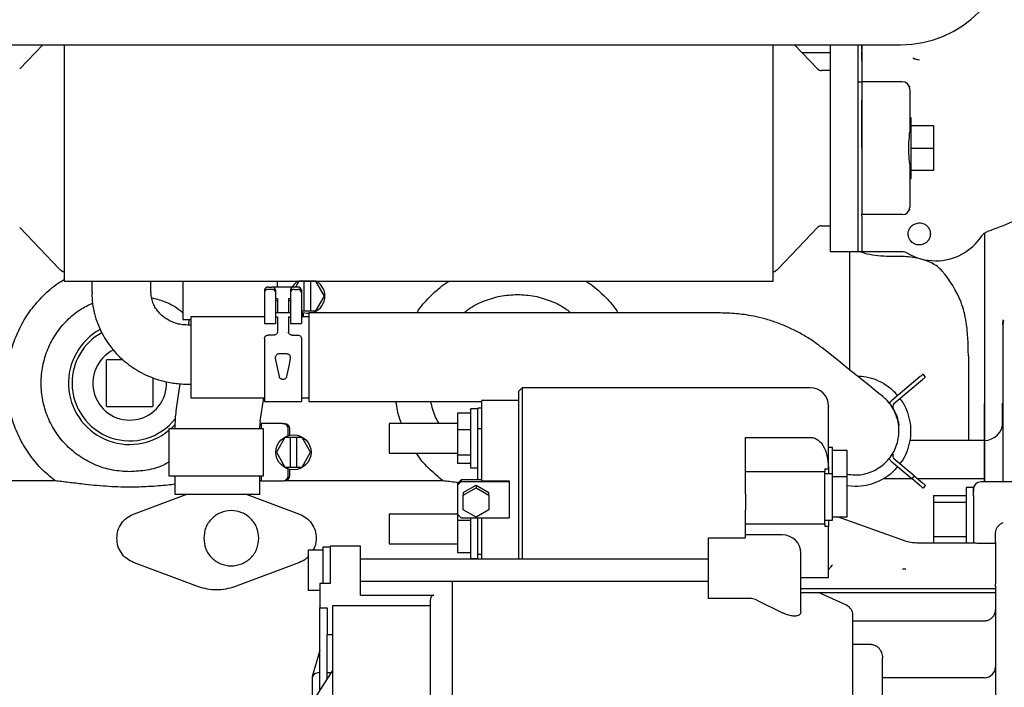
# Paper-space layout 'Sheet2' of a CAD drawing. Units: inches. Extents: x -7.5 to 16.7, y 0.3 to 10.7.
# Drawn here: x -5.6 to -4.9, y 4.6 to 5 of the extents above; entities that cross this region are included whole.
import ezdxf

# ---------------------------------------------------------------- set-up
doc = ezdxf.new("R2010")
doc.units = ezdxf.units.IN
doc.header["$MEASUREMENT"] = 0

psp = doc.layouts.new('Sheet2')

# ---------------------------------------------------------------- linework, layer by layer
at = {"color": 7, "linetype": 'Continuous', "lineweight": 25}
for p, q in [((-5.72131, 4.98478), (-5.00773, 4.98478)), ((-5.57941, 4.98478), (-5.59473, 4.9687)), ((-5.56506, 4.98478), (-5.56506, 4.8273)), ((-5.09262, 4.8273), (-5.09262, 4.98478)), ((-5.06295, 4.9687), (-5.07826, 4.98478)), ((-5.05448, 4.98478), (-5.05448, 4.97425)), ((-5.03602, 4.97425), (-5.03602, 4.98478)), ((-5.03356, 4.98478), (-5.03356, 4.9809)), ((-5.03356, 4.9816), (-5.03356, 4.98478)), ((-5.03356, 4.97425), (-5.03356, 4.98061)), ((-5.07325, 4.97951), (-5.05448, 4.97951)), ((-5.05448, 4.97425), (-5.05448, 4.93881)), ((-5.03602, 4.96393), (-5.03602, 4.97425)), ((-5.03356, 4.97735), (-5.03356, 4.97425)), ((-5.03356, 4.97425), (-5.03356, 4.96393)), ((-5.05448, 4.96755), (-5.06028, 4.96755)), ((-5.03602, 4.96017), (-5.03602, 4.96393)), ((-5.03356, 4.96393), (-5.03356, 4.96017)), ((-5.03602, 4.96017), (-5.03356, 4.96017)), ((-5.03602, 4.94787), (-5.03602, 4.96017)), ((-5.03356, 4.96017), (-5.03356, 4.94787)), ((-5.0065, 4.96017), (-5.03356, 4.96017)), ((-5.00157, 4.9566), (-5.00158, 4.95729)), ((-5.03602, 4.91588), (-5.03602, 4.94787)), ((-5.03356, 4.94787), (-5.03356, 4.88389)), ((-5.03356, 4.91588), (-5.03356, 4.94787)), ((-5.00157, 4.94787), (-5.00157, 4.9266)), ((-5.05448, 4.93881), (-5.05448, 4.89295)), ((-5.00059, 4.93618), (-5.00157, 4.93618)), ((-5.00059, 4.89558), (-5.00059, 4.93618)), ((-4.98558, 4.93064), (-5.00059, 4.93064)), ((-4.98558, 4.91588), (-4.98558, 4.93064)), ((-5.03602, 4.89295), (-5.03602, 4.91588)), ((-5.00059, 4.91588), (-4.98558, 4.91588)), ((-4.98558, 4.90112), (-4.98558, 4.91588)), ((-5.00157, 4.90515), (-5.00157, 4.88389)), ((-5.00157, 4.89558), (-5.00059, 4.89558)), ((-5.00059, 4.90112), (-4.98558, 4.90112)), ((-5.05448, 4.89295), (-5.05448, 4.85751)), ((-5.03602, 4.85751), (-5.03602, 4.89295)), ((-5.03356, 4.88389), (-5.03356, 4.87159)), ((-5.0065, 4.87159), (-5.03356, 4.87159)), ((-5.03356, 4.87046), (-5.03356, 4.87159)), ((-5.03356, 4.87046), (-5.03356, 4.85751)), ((-5.00158, 4.87447), (-5.00157, 4.87516)), ((-5.59473, 4.86306), (-5.56847, 4.83549)), ((-5.08921, 4.83549), (-5.06295, 4.86306)), ((-5.06028, 4.86421), (-5.05448, 4.86421)), ((-5.05448, 4.85751), (-5.05448, 4.84698)), ((-5.03602, 4.84698), (-5.03602, 4.85751)), ((-5.03356, 4.85751), (-5.03356, 4.84698)), ((-4.95175, 4.8592), (-4.95175, 4.85056)), ((-4.95175, 4.85056), (-4.95175, 4.77719)), ((-5.05448, 4.84698), (-5.03602, 4.84698)), ((-5.04156, 4.76806), (-5.04156, 4.84698)), ((-5.03602, 4.84698), (-5.03356, 4.84698)), ((-5.03356, 4.84698), (-5.00649, 4.84698)), ((-5.00976, 4.84372), (-5.01695, 4.84372)), ((-5.56506, 4.8273), (-5.09262, 4.8273)), ((-5.5466, 4.8273), (-5.5466, 4.81992)), ((-5.50723, 4.81992), (-5.50723, 4.8273)), ((-5.48605, 4.8273), (-5.48605, 4.80171)), ((-5.42911, 4.82331), (-5.42665, 4.82331)), ((-5.41188, 4.82331), (-5.42665, 4.82331)), ((-5.42292, 4.82331), (-5.42292, 4.8273)), ((-5.40942, 4.82331), (-5.41188, 4.82331)), ((-5.40871, 4.82717), (-5.41094, 4.82331)), ((-5.40512, 4.82717), (-5.40871, 4.82717)), ((-5.40512, 4.80749), (-5.40512, 4.82717)), ((-5.40093, 4.82717), (-5.40512, 4.82717)), ((-5.39734, 4.82717), (-5.40093, 4.82717)), ((-5.40093, 4.82717), (-5.40093, 4.80749)), ((-5.39166, 4.81733), (-5.39734, 4.82717)), ((-5.43157, 4.82143), (-5.43157, 4.81984)), ((-5.43157, 4.81984), (-5.43157, 4.80072)), ((-5.42665, 4.82173), (-5.42911, 4.82173)), ((-5.42419, 4.82143), (-5.42419, 4.81984)), ((-5.42419, 4.81984), (-5.42419, 4.80072)), ((-5.41435, 4.82143), (-5.41435, 4.81984)), ((-5.41435, 4.81984), (-5.41435, 4.80072)), ((-5.41188, 4.82173), (-5.40942, 4.82173)), ((-5.40696, 4.82143), (-5.40696, 4.81984)), ((-5.40696, 4.81984), (-5.40696, 4.80072)), ((-5.39734, 4.80749), (-5.39166, 4.81733)), ((-5.42419, 4.81577), (-5.42296, 4.81577)), ((-5.42296, 4.81419), (-5.42419, 4.81419)), ((-5.42296, 4.81577), (-5.42296, 4.80604)), ((-5.41558, 4.81577), (-5.41435, 4.81577)), ((-5.41558, 4.81577), (-5.41558, 4.80604)), ((-5.41435, 4.81419), (-5.41558, 4.81419)), ((-5.43157, 4.80358), (-5.48078, 4.80358)), ((-5.48078, 4.80358), (-5.48078, 4.77651)), ((-5.41435, 4.80604), (-5.42419, 4.80604)), ((-5.42419, 4.80358), (-5.42296, 4.80358)), ((-5.42296, 4.80358), (-5.42296, 4.79335)), ((-5.41558, 4.80358), (-5.41435, 4.80358)), ((-5.41558, 4.80358), (-5.41558, 4.79335)), ((-5.40696, 4.80749), (-5.40512, 4.80749)), ((-5.40204, 4.80358), (-5.40696, 4.80358)), ((-5.4065, 4.80358), (-5.4065, 4.80617)), ((-5.40549, 4.80358), (-5.40549, 4.80591)), ((-5.40512, 4.80749), (-5.40093, 4.80749)), ((-5.40204, 4.80568), (-5.40303, 4.80564)), ((-5.12758, 4.80604), (-5.40204, 4.80604)), ((-5.40204, 4.80604), (-5.40204, 4.77651)), ((-5.40093, 4.80749), (-5.39734, 4.80749)), ((-5.48605, 4.80171), (-5.48078, 4.80171)), ((-5.48078, 4.79799), (-5.48263, 4.79799)), ((-5.48201, 4.80171), (-5.48201, 4.79972)), ((-5.43157, 4.80072), (-5.43157, 4.79896)), ((-5.43157, 4.79896), (-5.42419, 4.79896)), ((-5.42419, 4.80072), (-5.42419, 4.79896)), ((-5.41435, 4.80072), (-5.41435, 4.79896)), ((-5.41435, 4.79896), (-5.40696, 4.79896)), ((-5.40696, 4.80072), (-5.40696, 4.79896)), ((-4.93944, 4.79831), (-4.93977, 4.79829)), ((-4.93961, 4.79814), (-4.93927, 4.80144)), ((-4.93913, 4.80105), (-4.93944, 4.79831)), ((-5.42542, 4.79127), (-5.42911, 4.79127)), ((-5.41311, 4.79127), (-5.40942, 4.79127)), ((-5.43157, 4.78909), (-5.43157, 4.74698)), ((-5.40696, 4.78909), (-5.40696, 4.74698)), ((-5.42173, 4.77897), (-5.41681, 4.77897)), ((-5.05988, 4.78272), (-5.05992, 4.78275)), ((-4.96247, 4.77719), (-4.96247, 4.72115)), ((-4.95175, 4.77719), (-4.95175, 4.72115)), ((-5.53652, 4.77491), (-5.53701, 4.77442)), ((-5.48078, 4.77651), (-5.48078, 4.74944)), ((-5.40204, 4.77651), (-5.40204, 4.74698)), ((-4.99107, 4.76336), (-4.99265, 4.76524)), ((-5.48791, 4.75887), (-5.49038, 4.74236)), ((-5.48263, 4.75862), (-5.48078, 4.75862)), ((-4.99453, 4.76366), (-5.01366, 4.74761)), ((-5.01207, 4.74573), (-4.99295, 4.76177)), ((-5.25982, 4.75626), (-5.26228, 4.75379)), ((-5.26228, 4.75376), (-5.26228, 4.75269)), ((-5.06789, 4.75626), (-5.25982, 4.75626)), ((-5.25982, 4.75626), (-5.25982, 4.75511)), ((-5.25982, 4.75511), (-5.25982, 4.64206)), ((-5.48078, 4.74944), (-5.43157, 4.74944)), ((-5.43441, 4.73396), (-5.43209, 4.74944)), ((-5.43157, 4.74698), (-5.40696, 4.74698)), ((-5.40696, 4.74944), (-5.40204, 4.74944)), ((-5.40204, 4.74698), (-5.28688, 4.74698)), ((-5.26227, 4.74764), (-5.28689, 4.74764)), ((-5.28688, 4.74761), (-5.28688, 4.74665)), ((-5.53701, 4.74415), (-5.53652, 4.74366)), ((-5.50625, 4.74366), (-5.50576, 4.74415)), ((-5.29427, 4.73923), (-5.30288, 4.73923)), ((-5.30288, 4.73923), (-5.30288, 4.72807)), ((-5.28935, 4.74217), (-5.29427, 4.74217)), ((-5.28688, 4.74272), (-5.28935, 4.74272)), ((-5.28935, 4.74182), (-5.28935, 4.74272)), ((-5.28935, 4.72897), (-5.28935, 4.74182)), ((-5.4338, 4.73232), (-5.4338, 4.72887)), ((-5.41951, 4.73232), (-5.4338, 4.73232)), ((-5.41951, 4.73232), (-5.41841, 4.73232)), ((-5.30288, 4.73233), (-5.34841, 4.73233)), ((-5.49528, 4.72887), (-5.49528, 4.69762)), ((-5.43214, 4.72887), (-5.49528, 4.72887)), ((-5.49124, 4.73086), (-5.49124, 4.72887)), ((-5.43465, 4.72887), (-5.43465, 4.73086)), ((-5.43214, 4.69762), (-5.43214, 4.72887)), ((-5.41573, 4.72441), (-5.41573, 4.72863)), ((-5.41471, 4.72467), (-5.41471, 4.72863)), ((-5.30288, 4.72807), (-5.30288, 4.71133)), ((-5.29427, 4.72807), (-5.30288, 4.72807)), ((-5.28935, 4.72897), (-5.28688, 4.72897)), ((-5.28935, 4.69494), (-5.28935, 4.72897)), ((-5.41794, 4.72309), (-5.42362, 4.71325)), ((-5.41435, 4.72309), (-5.41794, 4.72309)), ((-5.41435, 4.7034), (-5.41435, 4.72309)), ((-5.41016, 4.72309), (-5.41435, 4.72309)), ((-5.41016, 4.72309), (-5.41016, 4.7034)), ((-5.40657, 4.72309), (-5.41016, 4.72309)), ((-5.40089, 4.71325), (-5.40657, 4.72309)), ((-5.11095, 4.72314), (-5.06789, 4.72314)), ((-4.95175, 4.72115), (-5.00148, 4.72115)), ((-4.95175, 4.72115), (-4.95175, 4.69556)), ((-5.42362, 4.71325), (-5.41794, 4.7034)), ((-5.40657, 4.7034), (-5.40089, 4.71325)), ((-5.34841, 4.71264), (-5.30288, 4.71264)), ((-5.05312, 4.71648), (-5.05559, 4.71648)), ((-5.05312, 4.71621), (-5.05312, 4.71648)), ((-5.05312, 4.69856), (-5.05312, 4.71621)), ((-5.04328, 4.71439), (-5.05312, 4.71439)), ((-5.04328, 4.71415), (-5.04328, 4.71439)), ((-5.04328, 4.69651), (-5.04328, 4.71415)), ((-5.29427, 4.71133), (-5.30288, 4.71133)), ((-5.30288, 4.71133), (-5.30288, 4.70574)), ((-5.29427, 4.70574), (-5.30288, 4.70574)), ((-5.01366, 4.70698), (-5.00019, 4.69568)), ((-4.99861, 4.69756), (-5.01207, 4.70886)), ((-5.41794, 4.7034), (-5.41435, 4.7034)), ((-5.41573, 4.69787), (-5.41573, 4.70209)), ((-5.41471, 4.69787), (-5.41471, 4.70182)), ((-5.41435, 4.7034), (-5.41016, 4.7034)), ((-5.41016, 4.7034), (-5.40657, 4.7034)), ((-5.29427, 4.7028), (-5.28935, 4.7028)), ((-5.11095, 4.70035), (-5.05805, 4.70035)), ((-5.05805, 4.70217), (-5.05565, 4.70217)), ((-5.05805, 4.70217), (-5.05805, 4.70035)), ((-5.05805, 4.66562), (-5.05805, 4.70035)), ((-5.05312, 4.69884), (-5.05805, 4.69884)), ((-5.05565, 4.70217), (-5.05559, 4.70257)), ((-5.05559, 4.70263), (-5.05559, 4.69884)), ((-5.05312, 4.69856), (-5.05312, 4.69884)), ((-5.05312, 4.66808), (-5.05312, 4.69856)), ((-5.57113, 4.69419), (-5.73, 4.69419)), ((-5.49528, 4.69762), (-5.43214, 4.69762)), ((-5.49124, 4.69762), (-5.49124, 4.68532)), ((-5.43465, 4.68532), (-5.43465, 4.69762)), ((-5.4338, 4.69419), (-5.43465, 4.69419)), ((-5.4338, 4.69762), (-5.4338, 4.69418)), ((-5.4338, 4.69418), (-5.41951, 4.69418)), ((-5.41951, 4.69418), (-5.41906, 4.69418)), ((-5.31277, 4.69419), (-5.41797, 4.69419)), ((-5.30288, 4.69252), (-5.30042, 4.69494)), ((-5.30042, 4.69368), (-5.30288, 4.69127)), ((-5.30288, 4.69252), (-5.30288, 4.69127)), ((-5.30042, 4.69494), (-5.30042, 4.69368)), ((-5.28688, 4.69494), (-5.30042, 4.69494)), ((-5.30042, 4.69368), (-5.26843, 4.69368)), ((-5.28688, 4.69418), (-5.26843, 4.69418)), ((-5.26843, 4.69418), (-5.26843, 4.69368)), ((-5.26843, 4.69368), (-5.26843, 4.66952)), ((-5.04328, 4.69675), (-5.05312, 4.69675)), ((-5.04328, 4.69651), (-5.04328, 4.69675)), ((-5.04328, 4.67017), (-5.04328, 4.69651)), ((-5.00004, 4.69556), (-5.01903, 4.69556)), ((-4.99861, 4.69756), (-5.00019, 4.69568)), ((-4.99453, 4.69093), (-5.00019, 4.69568)), ((-4.99861, 4.69756), (-4.99295, 4.69282)), ((-4.95175, 4.69556), (-4.99622, 4.69556)), ((-4.9296, 4.69349), (-4.95421, 4.69349)), ((-4.95175, 4.69556), (-4.95175, 4.69349)), ((-5.5188, 4.67207), (-5.48335, 4.68532)), ((-5.49124, 4.68532), (-5.43465, 4.68532)), ((-5.44377, 4.68532), (-5.40832, 4.67207)), ((-5.30288, 4.69127), (-5.30288, 4.67194)), ((-5.29919, 4.68648), (-5.29058, 4.69137)), ((-5.29919, 4.68472), (-5.29058, 4.6896)), ((-5.29919, 4.68648), (-5.29919, 4.68472)), ((-5.29058, 4.69137), (-5.29058, 4.6896)), ((-5.29058, 4.69137), (-5.28196, 4.68648)), ((-5.29058, 4.6896), (-5.28196, 4.68472)), ((-5.28196, 4.68472), (-5.28196, 4.68648)), ((-5.03787, 4.69039), (-5.04328, 4.69092)), ((-4.99107, 4.69124), (-4.99265, 4.68935)), ((-4.95913, 4.6898), (-4.96405, 4.6898)), ((-4.96405, 4.6898), (-4.96405, 4.65616)), ((-4.95913, 4.68429), (-4.95913, 4.6898)), ((-5.29919, 4.67495), (-5.29919, 4.68472)), ((-5.28196, 4.68472), (-5.28196, 4.67495)), ((-4.9857, 4.68432), (-4.96405, 4.68432)), ((-4.9857, 4.68432), (-4.9857, 4.67976)), ((-4.96405, 4.67976), (-4.9857, 4.67976)), ((-4.9857, 4.67976), (-4.9857, 4.65694)), ((-4.95913, 4.68429), (-4.95913, 4.66158)), ((-5.29058, 4.67007), (-5.29919, 4.67495)), ((-5.28196, 4.67495), (-5.29058, 4.67007)), ((-5.30288, 4.67192), (-5.3484, 4.67192)), ((-5.3484, 4.67192), (-5.3484, 4.66022)), ((-5.30288, 4.67194), (-5.30042, 4.66952)), ((-5.30288, 4.67194), (-5.30288, 4.66766)), ((-5.30288, 4.66766), (-5.30288, 4.6465)), ((-5.29427, 4.66766), (-5.30288, 4.66766)), ((-5.30042, 4.66952), (-5.26843, 4.66952)), ((-5.29427, 4.66952), (-5.29427, 4.65836)), ((-5.28935, 4.64537), (-5.28935, 4.66952)), ((-5.11096, 4.66562), (-5.05805, 4.66562)), ((-5.05805, 4.66808), (-5.05312, 4.66808)), ((-5.05805, 4.66562), (-5.05805, 4.66381)), ((-5.05559, 4.66808), (-5.05559, 4.66413)), ((-5.05312, 4.67017), (-5.04328, 4.67017)), ((-5.00494, 4.65414), (-5.04978, 4.67017)), ((-5.3484, 4.66022), (-5.3484, 4.65223)), ((-5.05559, 4.66381), (-5.05805, 4.66381)), ((-5.05559, 4.66413), (-5.05559, 4.66381)), ((-5.05559, 4.62972), (-5.05559, 4.66381)), ((-4.95913, 4.66158), (-4.95913, 4.65274)), ((-4.94436, 4.65324), (-4.94436, 4.65992)), ((-5.29427, 4.65836), (-5.29427, 4.6465)), ((-5.13556, 4.65632), (-5.11095, 4.65632)), ((-5.13556, 4.64883), (-5.13556, 4.65632)), ((-5.08634, 4.65812), (-5.11095, 4.65812)), ((-4.95887, 4.65274), (-4.99683, 4.65274)), ((-4.96405, 4.65694), (-4.9857, 4.65694)), ((-4.9857, 4.65694), (-4.9857, 4.65274)), ((-4.96405, 4.65616), (-4.96405, 4.65274)), ((-5.39269, 4.64796), (-5.40253, 4.64796)), ((-5.40253, 4.64796), (-5.40253, 4.63217)), ((-5.38777, 4.65005), (-5.39269, 4.65005)), ((-5.39269, 4.65005), (-5.39269, 4.63177)), ((-5.36759, 4.65067), (-5.38777, 4.65067)), ((-5.38777, 4.65067), (-5.38777, 4.63721)), ((-5.36759, 4.63721), (-5.36759, 4.65067)), ((-5.3484, 4.65223), (-5.30288, 4.65223)), ((-5.30288, 4.6465), (-5.29427, 4.6465)), ((-5.29427, 4.6465), (-5.29427, 4.64239)), ((-5.07404, 4.63675), (-5.07404, 4.64603)), ((-4.94436, 4.65241), (-4.95421, 4.65241)), ((-5.47561, 4.62367), (-5.5188, 4.6398)), ((-5.40832, 4.6398), (-5.4515, 4.62367)), ((-5.13555, 4.64206), (-5.36759, 4.64206)), ((-5.29427, 4.64239), (-5.28935, 4.64239)), ((-5.28935, 4.64537), (-5.28688, 4.64537)), ((-5.28935, 4.64206), (-5.28935, 4.64537)), ((-5.38777, 4.63721), (-5.38777, 4.62588)), ((-5.36759, 4.61797), (-5.36759, 4.63721)), ((-5.13556, 4.61588), (-5.13556, 4.63443)), ((-5.07404, 4.60692), (-5.07404, 4.63675)), ((-5.00421, 4.63528), (-5.00641, 4.63526)), ((-5.40253, 4.63217), (-5.40253, 4.62139)), ((-5.39269, 4.63177), (-5.39269, 4.62588)), ((-5.36759, 4.62744), (-5.30632, 4.62744)), ((-5.30632, 4.42902), (-5.30632, 4.62744)), ((-5.30632, 4.62729), (-5.13556, 4.62729)), ((-5.07404, 4.62972), (-5.05559, 4.62972)), ((-5.40253, 4.62139), (-5.39466, 4.62139)), ((-5.39466, 4.62588), (-5.39466, 4.60963)), ((-5.38777, 4.62588), (-5.39466, 4.62588)), ((-4.94436, 4.62213), (-5.07404, 4.62213)), ((-5.07404, 4.61988), (-4.94436, 4.61988)), ((-5.04365, 4.61128), (-5.06242, 4.61988)), ((-4.94436, 4.62404), (-4.94436, 4.62536)), ((-5.36759, 4.61797), (-5.31863, 4.61797)), ((-5.10855, 4.61588), (-5.13556, 4.61588)), ((-5.10335, 4.61467), (-5.08634, 4.60625)), ((-5.39466, 4.60963), (-5.38974, 4.60963)), ((-5.39466, 4.60494), (-5.39466, 4.60963)), ((-5.38974, 4.60963), (-5.38974, 4.59168)), ((-5.38605, 4.43394), (-5.38605, 4.61115)), ((-5.38605, 4.61115), (-5.32109, 4.61115)), ((-5.39466, 4.5548), (-5.39466, 4.60494)), ((-5.03939, 4.59398), (-5.03939, 4.60471)), ((-5.03939, 4.60093), (-4.95913, 4.60093)), ((-4.95913, 4.60093), (-4.95175, 4.60093)), ((-5.38605, 4.59168), (-5.38974, 4.59168)), ((-5.38974, 4.56243), (-5.38974, 4.59168)), ((-5.39466, 4.5812), (-5.39971, 4.56371)), ((-5.02708, 4.58509), (-5.03939, 4.58509)), ((-5.0197, 4.57202), (-5.0197, 4.57603)), ((-5.38605, 4.56816), (-5.39939, 4.54746)), ((-5.39466, 4.5662), (-5.39614, 4.5662)), ((-5.38731, 4.5662), (-5.38974, 4.5662)), ((-4.95175, 4.5629), (-5.0197, 4.5629))]:
    psp.add_line(p, q, dxfattribs=at)
at = {"color": 7, "linetype": 'Continuous', "lineweight": 25, "flags": 128}
for points in [[(-5.40303, 4.80564), (-5.40618, 4.80608), (-5.40696, 4.80633)], [(-5.01996, 4.75078), (-5.02121, 4.75178), (-5.02317, 4.75335), (-5.02583, 4.75548), (-5.02914, 4.75813), (-5.03306, 4.76126), (-5.03755, 4.76485), (-5.04254, 4.76885), (-5.04797, 4.77319), (-5.05378, 4.77784), (-5.05988, 4.78272)], [(-5.42168, 4.76372), (-5.42247, 4.76767), (-5.42329, 4.7718), (-5.42414, 4.77603)], [(-5.41439, 4.77603), (-5.41524, 4.7718), (-5.41606, 4.76767), (-5.41685, 4.76372)], [(-4.99265, 4.76524), (-4.99269, 4.76521), (-4.99279, 4.76512), (-4.99297, 4.76497), (-4.9932, 4.76478), (-4.99349, 4.76454), (-4.99381, 4.76426), (-4.99417, 4.76397), (-4.99453, 4.76366)], [(-4.99295, 4.76177), (-4.99259, 4.76208), (-4.99223, 4.76238), (-4.99191, 4.76265), (-4.99162, 4.76289), (-4.99139, 4.76309), (-4.99121, 4.76323), (-4.9911, 4.76332), (-4.99107, 4.76336)], [(-5.49124, 4.7317), (-5.49196, 4.73092), (-5.49409, 4.72887)], [(-4.99295, 4.69282), (-4.99259, 4.69251), (-4.99223, 4.69221), (-4.99191, 4.69194), (-4.99162, 4.6917), (-4.99139, 4.6915), (-4.99121, 4.69136), (-4.9911, 4.69127), (-4.99107, 4.69124)], [(-4.99265, 4.68935), (-4.99269, 4.68938), (-4.99279, 4.68947), (-4.99297, 4.68962), (-4.9932, 4.68982), (-4.99349, 4.69006), (-4.99381, 4.69033), (-4.99417, 4.69063), (-4.99453, 4.69093)]]:
    psp.add_lwpolyline(points, dxfattribs=at)
at = {"color": 7, "linetype": 'Continuous', "lineweight": 25}
psp.add_circle((-5.41225, 4.71325), 0.01169, dxfattribs=at)
for centre, radius, start, end in [((-5.00773, 5.0586), 0.07382, 270, 0), ((-4.99527, 4.98229), 0.00746, 237.68183, 270.41805), ((-5.06028, 4.97124), 0.00369, 223.60282, 270), ((-5.0065, 4.95525), 0.00492, 0, 90), ((-5.0065, 4.87651), 0.00492, 270, 360), ((-5.06028, 4.86052), 0.00369, 90, 136.39718), ((-4.98435, 4.87774), 0.03691, 270, 326.4946), ((-4.98435, 4.87774), 0.03691, 239.44521, 270), ((-5.56313, 4.84058), 0.00738, 223.60282, 254.81689), ((-5.09455, 4.84058), 0.00738, 285.18311, 316.39718), ((-5.42936, 4.82109), 0.00223, 83.4558, 171.45195), ((-5.42639, 4.82109), 0.00223, 8.54962, 96.54263), ((-5.41214, 4.82109), 0.00223, 83.45737, 171.45038), ((-5.40303, 4.81733), 0.01169, 121.50094, 149.23275), ((-5.40917, 4.82109), 0.00223, 8.54962, 96.54263), ((-5.40303, 4.81733), 0.01169, 284.91343, 58.49906), ((-5.42936, 4.81951), 0.00223, 83.45994, 171.44781), ((-5.42639, 4.81951), 0.00223, 8.55376, 96.53849), ((-5.41214, 4.81951), 0.00223, 83.46151, 171.44624), ((-5.40917, 4.81951), 0.00223, 8.55376, 96.53849), ((-5.50293, 4.79972), 0.02092, 355.2534, 0), ((-5.52138, 4.75928), 0.04086, 118.76854, 309.70876), ((-5.52138, 4.75928), 0.03845, 118.95692, 180), ((-5.52138, 4.75928), 0.02461, 116.06517, 2.18259), ((-5.52138, 4.75928), 0.03845, 180, 321.98091), ((-5.06789, 4.74395), 0.0123, 0, 90), ((-5.03787, 4.7273), 0.02953, 39.10199, 45.6596), ((-5.01049, 4.74384), 0.00492, 130, 163.2155), ((-5.01049, 4.74384), 0.00246, 130, 211.15012), ((-5.41373, 4.73086), 0.07751, 171.46923, 180), ((-5.03787, 4.7273), 0.02953, 7.78866, 31.15012), ((-5.41373, 4.73086), 0.02092, 171.46923, 180), ((-5.41841, 4.72863), 0.00369, 0, 90), ((-4.95175, 4.73345), 0.0123, 270, 0), ((-5.01049, 4.71075), 0.00246, 148.84988, 230), ((-5.01049, 4.71075), 0.00492, 204.95353, 230), ((-5.41841, 4.69787), 0.00369, 270, 0), ((-4.95421, 4.68857), 0.00492, 90, 180), ((-5.08623, 4.64592), 0.01219, 0.52355, 90.51506), ((-5.04663, 4.60468), 0.00724, 0.24738, 65.69829), ((-4.95175, 4.57028), 0.00738, 270, 0), ((-5.39614, 4.56251), 0.00369, 90, 180)]:
    psp.add_arc(centre, radius, start, end, dxfattribs=at)
for centre, major_axis, ratio, start_param, end_param in [((-5.01413, 4.77719), (0, 0.07382), 0.725167, 5.221581, 5.588941), ((-4.93944, 4.66158), (0.00402, 0.00402), 0.707937, 0.954763, 2.376663), ((-4.93944, 4.65992), (0.00492, 0), 0.993023, 2.992696, 3.141593), ((-5.05312, 4.63748), (0.00245, 0.00245), 0.095203, 1.475879, 3.046676)]:
    psp.add_ellipse(centre, major_axis=major_axis, ratio=ratio, start_param=start_param, end_param=end_param, dxfattribs=at)
for points, knots in [([(-4.8478, 5.01169), (-4.84812, 5.00416), (-4.84878, 4.98898), (-4.85266, 4.96889), (-4.85792, 4.95153), (-4.86395, 4.93686), (-4.87154, 4.92262), (-4.88075, 4.90903), (-4.89159, 4.89634), (-4.90401, 4.8848), (-4.91793, 4.87475), (-4.93315, 4.86625), (-4.94412, 4.86232), (-4.94963, 4.86034)], [0, 0, 0, 0, 0.115833, 0.233445, 0.313304, 0.394476, 0.477052, 0.561033, 0.646415, 0.733106, 0.821028, 0.910039, 1, 1, 1, 1]), ([(-5.03356, 4.9809), (-5.03356, 4.98057), (-5.03356, 4.97989), (-5.03356, 4.97872), (-5.03356, 4.97781), (-5.03356, 4.97735)], [0, 0, 0, 0, 0.314678, 0.656991, 1, 1, 1, 1]), ([(-4.99926, 4.97599), (-4.99923, 4.97597), (-4.9988, 4.9757), (-4.99792, 4.97528), (-4.99658, 4.9749), (-4.99567, 4.97485), (-4.99522, 4.97483)], [0, 0, 0, 0, 0.026428, 0.359288, 0.685577, 1, 1, 1, 1]), ([(-5.00157, 4.95525), (-5.00157, 4.95515), (-5.00157, 4.955), (-5.00157, 4.95408), (-5.00157, 4.95312), (-5.00157, 4.95195), (-5.00157, 4.95023), (-5.00157, 4.9488), (-5.00157, 4.94787)], [0, 0, 0, 0, 0.239443, 0.369664, 0.5, 0.630227, 0.760555, 1, 1, 1, 1]), ([(-5.00157, 4.90515), (-5.00176, 4.9075), (-5.00203, 4.91097), (-5.00238, 4.91721), (-5.00177, 4.92214), (-5.00162, 4.92554), (-5.00157, 4.9266)], [0, 0, 0, 0, 0.33795, 0.50004, 0.84238, 1, 1, 1, 1]), ([(-5.00157, 4.88389), (-5.00157, 4.88296), (-5.00157, 4.88153), (-5.00157, 4.87981), (-5.00157, 4.87863), (-5.00157, 4.87768), (-5.00157, 4.87676), (-5.00157, 4.87661), (-5.00157, 4.87651)], [0, 0, 0, 0, 0.239435, 0.369657, 0.499994, 0.630218, 0.760554, 1, 1, 1, 1]), ([(-4.99903, 4.86493), (-4.99948, 4.86462), (-5.00034, 4.86402), (-5.00155, 4.86261), (-5.00238, 4.86087), (-5.00263, 4.85905), (-5.00251, 4.85728), (-5.00192, 4.8554), (-5.00046, 4.85336), (-4.99821, 4.85182), (-4.9954, 4.8512), (-4.99267, 4.85165), (-4.99042, 4.85295), (-4.98881, 4.8548), (-4.98789, 4.85703), (-4.98772, 4.85941), (-4.98831, 4.86171), (-4.98958, 4.86373), (-4.99118, 4.86504), (-4.99284, 4.86579), (-4.9945, 4.86612), (-4.99671, 4.86604), (-4.9982, 4.86532), (-4.99903, 4.86493)], [0, 0, 0, 0, 0.035225, 0.067516, 0.1217, 0.161302, 0.187551, 0.23614, 0.287262, 0.347515, 0.40858, 0.469098, 0.52266, 0.574129, 0.625188, 0.676143, 0.726523, 0.776245, 0.82849, 0.857863, 0.894231, 0.940836, 1, 1, 1, 1]), ([(-4.95357, 4.85737), (-4.95304, 4.85804), (-4.95198, 4.85936), (-4.95042, 4.86001), (-4.94963, 4.86034)], [0, 0, 0, 0, 0.500012, 1, 1, 1, 1]), ([(-5.01695, 4.84372), (-5.01955, 4.84384), (-5.02473, 4.84408), (-5.03097, 4.84553), (-5.03372, 4.84657), (-5.03478, 4.84698)], [0, 0, 0, 0, 0.379824, 0.758787, 1, 1, 1, 1]), ([(-4.97988, 4.83393), (-4.98091, 4.83497), (-4.98296, 4.83705), (-4.98696, 4.83947), (-4.99162, 4.84133), (-4.99677, 4.84263), (-5.00224, 4.84342), (-5.0066, 4.8437), (-5.00912, 4.84372), (-5.00976, 4.84372)], [0, 0, 0, 0, 0.160017, 0.319957, 0.480391, 0.640805, 0.794243, 0.947685, 1, 1, 1, 1]), ([(-5.00689, 4.84698), (-5.00622, 4.84694), (-5.00489, 4.84685), (-5.00369, 4.84625), (-5.0031, 4.84594)], [0, 0, 0, 0, 0.4999997, 1, 1, 1, 1]), ([(-5.57113, 4.69419), (-5.57439, 4.69693), (-5.58091, 4.70239), (-5.58893, 4.71238), (-5.5954, 4.72339), (-5.60006, 4.7353), (-5.60283, 4.74777), (-5.60363, 4.76053), (-5.60244, 4.77326), (-5.5993, 4.78565), (-5.59427, 4.7974), (-5.5875, 4.80826), (-5.57906, 4.81782), (-5.57148, 4.82459), (-5.56643, 4.82753), (-5.56506, 4.82832)], [0, 0, 0, 0, 0.080813, 0.161627, 0.242439, 0.323252, 0.404065, 0.484879, 0.565692, 0.646505, 0.727318, 0.808132, 0.888944, 0.969757, 1, 1, 1, 1]), ([(-5.33011, 4.80604), (-5.3297, 4.80671), (-5.32707, 4.81101), (-5.32058, 4.81773), (-5.31365, 4.8242), (-5.30919, 4.82683), (-5.30839, 4.8273)], [0, 0, 0, 0, 0.07727, 0.49319, 0.90911, 1, 1, 1, 1]), ([(-5.21764, 4.8273), (-5.21684, 4.82683), (-5.21238, 4.8242), (-5.20545, 4.81773), (-5.19896, 4.81101), (-5.19633, 4.80671), (-5.19592, 4.80604)], [0, 0, 0, 0, 0.090891, 0.506811, 0.922732, 1, 1, 1, 1]), ([(-5.54651, 4.81992), (-5.54654, 4.81909), (-5.54662, 4.81599), (-5.54597, 4.81061), (-5.54452, 4.80385), (-5.5422, 4.79719), (-5.53918, 4.79099), (-5.53558, 4.78532), (-5.53155, 4.78023), (-5.527, 4.77559), (-5.52199, 4.77145), (-5.5166, 4.76784), (-5.51093, 4.76482), (-5.50515, 4.76244), (-5.49965, 4.76075), (-5.49478, 4.75968), (-5.4902, 4.759), (-5.48624, 4.75866), (-5.48362, 4.75863), (-5.48263, 4.75862)], [0, 0, 0, 0, 0.025661, 0.095727, 0.166831, 0.2391, 0.312695, 0.378809, 0.444934, 0.511004, 0.576927, 0.642533, 0.707491, 0.771055, 0.831067, 0.880632, 0.921271, 0.970079, 1, 1, 1, 1]), ([(-5.48263, 4.79799), (-5.48412, 4.79805), (-5.48621, 4.79815), (-5.48921, 4.79876), (-5.49168, 4.79947), (-5.49449, 4.80065), (-5.49724, 4.80221), (-5.49985, 4.80418), (-5.50221, 4.80654), (-5.50423, 4.80927), (-5.50582, 4.81233), (-5.50684, 4.8157), (-5.50731, 4.81827), (-5.5072, 4.8197), (-5.50718, 4.81992)], [0, 0, 0, 0, 0.111076, 0.155211, 0.228683, 0.3052, 0.38779, 0.474906, 0.566289, 0.662, 0.762428, 0.868185, 0.979912, 1, 1, 1, 1]), ([(-5.29869, 4.80604), (-5.29775, 4.80684), (-5.29388, 4.81016), (-5.2857, 4.81409), (-5.27463, 4.8177), (-5.26689, 4.81813), (-5.26302, 4.81834)], [0, 0, 0, 0, 0.096401, 0.397599, 0.698799, 1, 1, 1, 1]), ([(-5.26302, 4.81834), (-5.25915, 4.81813), (-5.25141, 4.8177), (-5.24033, 4.81409), (-5.23216, 4.81016), (-5.22828, 4.80684), (-5.22734, 4.80604)], [0, 0, 0, 0, 0.301201, 0.602401, 0.903599, 1, 1, 1, 1]), ([(-5.52138, 4.70023), (-5.52525, 4.70045), (-5.53298, 4.70089), (-5.54413, 4.7044), (-5.5544, 4.70986), (-5.56341, 4.71726), (-5.5708, 4.72626), (-5.57629, 4.73654), (-5.57968, 4.74769), (-5.58082, 4.75928), (-5.57968, 4.77088), (-5.57629, 4.78203), (-5.57081, 4.79232), (-5.56339, 4.80127), (-5.55508, 4.80833), (-5.54884, 4.81138), (-5.54608, 4.81272)], [0, 0, 0, 0, 0.072492, 0.144983, 0.217475, 0.289967, 0.362458, 0.43495, 0.507442, 0.579933, 0.652425, 0.724917, 0.797408, 0.8699, 0.942392, 1, 1, 1, 1]), ([(-5.50684, 4.81629), (-5.50413, 4.81555), (-5.4977, 4.8138), (-5.49065, 4.81023), (-5.48688, 4.80702), (-5.48605, 4.80631)], [0, 0, 0, 0, 0.361964, 0.859574, 1, 1, 1, 1]), ([(-4.96247, 4.77719), (-4.96253, 4.78097), (-4.96264, 4.78863), (-4.96362, 4.7985), (-4.96514, 4.80676), (-4.96663, 4.81103), (-4.96739, 4.81318)], [0, 0, 0, 0, 0.297341, 0.603305, 0.799863, 1, 1, 1, 1]), ([(-5.05997, 4.78271), (-5.06053, 4.78318), (-5.06317, 4.78541), (-5.06834, 4.7889), (-5.0754, 4.79312), (-5.0828, 4.79673), (-5.09037, 4.79975), (-5.09797, 4.80214), (-5.10516, 4.80384), (-5.11149, 4.80493), (-5.11731, 4.80561), (-5.12253, 4.80598), (-5.12605, 4.80602), (-5.12758, 4.80604)], [0, 0, 0, 0, 0.030724, 0.144824, 0.258682, 0.371995, 0.484207, 0.594112, 0.698336, 0.786706, 0.856356, 0.937555, 1, 1, 1, 1]), ([(-4.93944, 4.79831), (-4.93944, 4.79547), (-4.93944, 4.78979), (-4.93944, 4.77872), (-4.93944, 4.76581), (-4.93944, 4.75091), (-4.93944, 4.73422), (-4.93944, 4.71565), (-4.93944, 4.70199), (-4.93944, 4.69414), (-4.93944, 4.69349)], [0, 0, 0, 0, 0.140335, 0.280672, 0.422243, 0.563821, 0.705392, 0.846969, 0.987304, 1, 1, 1, 1]), ([(-5.43157, 4.78909), (-5.43154, 4.78934), (-5.43149, 4.78984), (-5.43107, 4.79049), (-5.43044, 4.79098), (-5.42975, 4.79124), (-5.42929, 4.79126), (-5.42911, 4.79127)], [0, 0, 0, 0, 0.214469, 0.42898, 0.643097, 0.857398, 1, 1, 1, 1]), ([(-5.42296, 4.79335), (-5.42298, 4.79312), (-5.42304, 4.79267), (-5.42346, 4.79204), (-5.42408, 4.79157), (-5.42478, 4.79131), (-5.42523, 4.79128), (-5.42542, 4.79127)], [0, 0, 0, 0, 0.2144936, 0.4290065, 0.6431182, 0.8573944, 1, 1, 1, 1]), ([(-5.41311, 4.79127), (-5.41339, 4.7913), (-5.41394, 4.79134), (-5.41468, 4.79171), (-5.41524, 4.79224), (-5.41553, 4.79282), (-5.41556, 4.7932), (-5.41558, 4.79335)], [0, 0, 0, 0, 0.21453, 0.429058, 0.643523, 0.857743, 1, 1, 1, 1]), ([(-5.40942, 4.79127), (-5.40915, 4.79125), (-5.40859, 4.7912), (-5.40786, 4.79083), (-5.4073, 4.79029), (-5.40701, 4.78967), (-5.40698, 4.78926), (-5.40696, 4.78909)], [0, 0, 0, 0, 0.214533, 0.429066, 0.643543, 0.857745, 1, 1, 1, 1]), ([(-5.42414, 4.77603), (-5.42416, 4.77619), (-5.42422, 4.77662), (-5.42409, 4.77734), (-5.42369, 4.77807), (-5.42306, 4.77863), (-5.42237, 4.77893), (-5.42191, 4.77896), (-5.42173, 4.77897)], [0, 0, 0, 0, 0.1118622, 0.3020929, 0.4923088, 0.6829554, 0.8738247, 1, 1, 1, 1]), ([(-5.41681, 4.77897), (-5.41653, 4.77894), (-5.41598, 4.77889), (-5.41524, 4.77847), (-5.41468, 4.77784), (-5.4144, 4.77715), (-5.41432, 4.77653), (-5.41437, 4.77619), (-5.41439, 4.77603)], [0, 0, 0, 0, 0.190212, 0.380442, 0.571062, 0.761967, 0.888139, 1, 1, 1, 1]), ([(-5.53701, 4.77442), (-5.53701, 4.77226), (-5.53701, 4.76792), (-5.53701, 4.76107), (-5.53701, 4.75399), (-5.53701, 4.74841), (-5.53701, 4.74515), (-5.53701, 4.74415)], [0, 0, 0, 0, 0.220148, 0.444386, 0.665847, 0.897206, 1, 1, 1, 1]), ([(-5.526, 4.77491), (-5.5263, 4.77491), (-5.5285, 4.77491), (-5.53201, 4.77491), (-5.53516, 4.77491), (-5.53651, 4.77491)], [0, 0, 0, 0, 0.083411, 0.604084, 1, 1, 1, 1]), ([(-5.03658, 4.76408), (-5.0346, 4.76396), (-5.0302, 4.76369), (-5.02364, 4.7616), (-5.01727, 4.75816), (-5.01253, 4.75451), (-5.01039, 4.75176), (-5.00973, 4.75091)], [0, 0, 0, 0, 0.192466, 0.426902, 0.661333, 0.895765, 1, 1, 1, 1]), ([(-5.50576, 4.74415), (-5.50576, 4.7463), (-5.50576, 4.75065), (-5.50576, 4.75697), (-5.50576, 4.76105), (-5.50576, 4.7628)], [0, 0, 0, 0, 0.3590436, 0.7247533, 1, 1, 1, 1]), ([(-5.41685, 4.76372), (-5.41694, 4.76344), (-5.41712, 4.76286), (-5.41776, 4.76219), (-5.41857, 4.76179), (-5.41939, 4.76171), (-5.42014, 4.76187), (-5.42078, 4.76222), (-5.42132, 4.76278), (-5.42159, 4.76332), (-5.42166, 4.76365), (-5.42168, 4.76372)], [0, 0, 0, 0, 0.139214, 0.278743, 0.408174, 0.520234, 0.622057, 0.725345, 0.838776, 0.966351, 1, 1, 1, 1]), ([(-5.26228, 4.75269), (-5.26228, 4.75171), (-5.26228, 4.74974), (-5.26228, 4.74395), (-5.26228, 4.73635), (-5.26228, 4.72701), (-5.26228, 4.71635), (-5.26228, 4.70475), (-5.26228, 4.69268), (-5.26228, 4.6806), (-5.26228, 4.66895), (-5.26228, 4.65825), (-5.26228, 4.64897), (-5.26228, 4.64429), (-5.26228, 4.64206)], [0, 0, 0, 0, 0.083968, 0.167936, 0.251904, 0.335872, 0.419841, 0.503809, 0.587777, 0.671745, 0.755713, 0.839681, 0.923649, 1, 1, 1, 1]), ([(-5.04328, 4.69869), (-5.04162, 4.69843), (-5.03669, 4.69766), (-5.03, 4.69896), (-5.02393, 4.70162), (-5.01839, 4.7053), (-5.01277, 4.71159), (-5.00893, 4.72089), (-5.00837, 4.73096), (-5.0112, 4.74061), (-5.01576, 4.7473), (-5.01933, 4.75018), (-5.02032, 4.75097)], [0, 0, 0, 0, 0.064273, 0.191068, 0.253786, 0.318334, 0.444795, 0.571055, 0.697404, 0.824133, 0.951531, 1, 1, 1, 1]), ([(-5.34018, 4.73233), (-5.3406, 4.73334), (-5.34252, 4.73802), (-5.34332, 4.74305), (-5.34395, 4.74698)], [0, 0, 0, 0, 0.216989, 1, 1, 1, 1]), ([(-5.31525, 4.73233), (-5.31607, 4.73376), (-5.31869, 4.73831), (-5.31988, 4.74346), (-5.3207, 4.74698)], [0, 0, 0, 0, 0.314676, 1, 1, 1, 1]), ([(-5.28688, 4.74665), (-5.28688, 4.74592), (-5.28688, 4.74445), (-5.28688, 4.74035), (-5.28688, 4.73501), (-5.28688, 4.72844), (-5.28688, 4.72085), (-5.28688, 4.71244), (-5.28688, 4.70348), (-5.28688, 4.69728), (-5.28688, 4.69418)], [0, 0, 0, 0, 0.125, 0.25, 0.375, 0.5, 0.625, 0.75, 0.875, 1, 1, 1, 1]), ([(-5.00817, 4.74901), (-5.00783, 4.74861), (-5.00594, 4.74637), (-5.00361, 4.74147), (-5.00142, 4.73456), (-5.00073, 4.7273), (-5.00142, 4.72004), (-5.00361, 4.71313), (-5.00594, 4.70822), (-5.00783, 4.70598), (-5.00817, 4.70559)], [0, 0, 0, 0, 0.033477, 0.188984, 0.344492, 0.499999, 0.655506, 0.811015, 0.966523, 1, 1, 1, 1]), ([(-4.95175, 4.72115), (-4.95175, 4.72123), (-4.95175, 4.72141), (-4.95175, 4.72289), (-4.95175, 4.72515), (-4.95175, 4.72824), (-4.95175, 4.73199), (-4.95175, 4.73628), (-4.95175, 4.74092), (-4.95175, 4.74414), (-4.95175, 4.74575)], [0, 0, 0, 0, 0.12479, 0.249852, 0.374938, 0.500001, 0.624987, 0.75015, 0.875175, 1, 1, 1, 1]), ([(-4.93964, 4.73125), (-4.93964, 4.73147), (-4.93964, 4.73191), (-4.93964, 4.7353), (-4.93964, 4.74015), (-4.93964, 4.74397), (-4.93964, 4.74589)], [0, 0, 0, 0, 0.24999, 0.499987, 0.749992, 1, 1, 1, 1]), ([(-5.53651, 4.74366), (-5.5341, 4.74366), (-5.52921, 4.74366), (-5.52216, 4.74366), (-5.51578, 4.74366), (-5.51075, 4.74366), (-5.50761, 4.74366), (-5.50625, 4.74366)], [0, 0, 0, 0, 0.246585, 0.4998, 0.677909, 0.860876, 1, 1, 1, 1]), ([(-5.29427, 4.74179), (-5.29427, 4.74187), (-5.29427, 4.74211), (-5.29427, 4.73925), (-5.29427, 4.73385), (-5.29427, 4.72652), (-5.29427, 4.72136), (-5.29427, 4.71877)], [0, 0, 0, 0, 0.1078, 0.33085, 0.5539, 0.77695, 1, 1, 1, 1]), ([(-5.05559, 4.70257), (-5.05559, 4.70494), (-5.05559, 4.70977), (-5.05559, 4.71669), (-5.05559, 4.72324), (-5.05559, 4.72915), (-5.05559, 4.73423), (-5.05559, 4.73829), (-5.05559, 4.74129), (-5.05559, 4.74315), (-5.05559, 4.744), (-5.05559, 4.74387), (-5.05559, 4.74383)], [0, 0, 0, 0, 0.1035673, 0.210585, 0.3200334, 0.4307398, 0.5414455, 0.6508944, 0.7579121, 0.8614791, 0.9650459, 1, 1, 1, 1]), ([(-5.41573, 4.72863), (-5.41577, 4.72903), (-5.41585, 4.72985), (-5.41648, 4.73094), (-5.41741, 4.73178), (-5.41847, 4.73224), (-5.4192, 4.73229), (-5.41951, 4.73232)], [0, 0, 0, 0, 0.2087756, 0.4174912, 0.6280482, 0.842871, 1, 1, 1, 1]), ([(-5.3484, 4.73214), (-5.3484, 4.73218), (-5.3484, 4.7323), (-5.3484, 4.73087), (-5.3484, 4.72817), (-5.3484, 4.7245), (-5.3484, 4.72192), (-5.3484, 4.72063)], [0, 0, 0, 0, 0.1078, 0.330851, 0.5539, 0.77695, 1, 1, 1, 1]), ([(-5.3484, 4.72063), (-5.3484, 4.71939), (-5.3484, 4.71691), (-5.3484, 4.71418), (-5.3484, 4.7127), (-5.3484, 4.7128), (-5.3484, 4.71283)], [0, 0, 0, 0, 0.284361, 0.568717, 0.853073, 1, 1, 1, 1]), ([(-5.29427, 4.71877), (-5.29427, 4.71629), (-5.29427, 4.71132), (-5.29427, 4.70587), (-5.29427, 4.70291), (-5.29427, 4.70311), (-5.29427, 4.70318)], [0, 0, 0, 0, 0.284356, 0.568715, 0.853072, 1, 1, 1, 1]), ([(-5.11095, 4.68558), (-5.11095, 4.68882), (-5.11095, 4.6953), (-5.11095, 4.70498), (-5.11095, 4.71441), (-5.11095, 4.72023), (-5.11095, 4.72314)], [0, 0, 0, 0, 0.249999, 0.499999, 0.749999, 1, 1, 1, 1]), ([(-5.06789, 4.72314), (-5.06706, 4.72306), (-5.06537, 4.72291), (-5.06305, 4.72172), (-5.06099, 4.71995), (-5.05847, 4.71657), (-5.05624, 4.71052), (-5.05587, 4.70519), (-5.05565, 4.70217)], [0, 0, 0, 0, 0.09223, 0.187003, 0.285679, 0.395079, 0.658513, 1, 1, 1, 1]), ([(-4.95175, 4.69349), (-4.95175, 4.69431), (-4.95175, 4.69708), (-4.95175, 4.70177), (-4.95175, 4.70718), (-4.95175, 4.71194), (-4.95175, 4.71591), (-4.95175, 4.71888), (-4.95175, 4.72079), (-4.95175, 4.72103), (-4.95175, 4.72115)], [0, 0, 0, 0, 0.057347, 0.193342, 0.329339, 0.462228, 0.595117, 0.731114, 0.86711, 1, 1, 1, 1]), ([(-5.31277, 4.69419), (-5.31599, 4.69695), (-5.32243, 4.70246), (-5.32818, 4.70892), (-5.33034, 4.71261), (-5.33036, 4.71264)], [0, 0, 0, 0, 0.497856, 0.995718, 1, 1, 1, 1]), ([(-5.49528, 4.7066), (-5.49643, 4.70595), (-5.50096, 4.70341), (-5.50983, 4.70097), (-5.51753, 4.70048), (-5.52138, 4.70023)], [0, 0, 0, 0, 0.146602, 0.5733, 1, 1, 1, 1]), ([(-5.00973, 4.70368), (-5.01039, 4.70284), (-5.01253, 4.70008), (-5.01727, 4.69644), (-5.02364, 4.69299), (-5.03062, 4.6908), (-5.03545, 4.69053), (-5.03787, 4.69039)], [0, 0, 0, 0, 0.100038, 0.325028, 0.550016, 0.77501, 1, 1, 1, 1]), ([(-5.49124, 4.69189), (-5.49281, 4.69171), (-5.49849, 4.69104), (-5.50861, 4.69021), (-5.52247, 4.68979), (-5.53731, 4.69039), (-5.55089, 4.69172), (-5.56213, 4.69313), (-5.56813, 4.69384), (-5.57113, 4.69419)], [0, 0, 0, 0, 0.06036, 0.218666, 0.371406, 0.563786, 0.756314, 0.878146, 1, 1, 1, 1]), ([(-5.41951, 4.69418), (-5.41907, 4.69422), (-5.41821, 4.6943), (-5.41706, 4.69496), (-5.41621, 4.69593), (-5.41578, 4.69696), (-5.41574, 4.69762), (-5.41573, 4.69787)], [0, 0, 0, 0, 0.221188, 0.442502, 0.660875, 0.874362, 1, 1, 1, 1]), ([(-5.30244, 4.69296), (-5.30286, 4.69301), (-5.30641, 4.69344), (-5.30979, 4.69384), (-5.31277, 4.69419)], [0, 0, 0, 0, 0.117978, 1, 1, 1, 1]), ([(-5.11095, 4.68558), (-5.11095, 4.68373), (-5.11095, 4.68001), (-5.11095, 4.67662), (-5.11095, 4.67492)], [0, 0, 0, 0, 0.500003, 1, 1, 1, 1]), ([(-4.95913, 4.6884), (-4.95913, 4.68841), (-4.95913, 4.68843), (-4.95913, 4.6876), (-4.95913, 4.68703)], [0, 0, 0, 0, 0.314421, 1, 1, 1, 1]), ([(-5.43532, 4.65594), (-5.4356, 4.65835), (-5.43615, 4.66316), (-5.4404, 4.66928), (-5.44648, 4.67337), (-5.45372, 4.67481), (-5.46095, 4.67337), (-5.46703, 4.66928), (-5.47128, 4.66316), (-5.47183, 4.65835), (-5.47211, 4.65594)], [0, 0, 0, 0, 0.1250005, 0.2499992, 0.3749996, 0.4999991, 0.6250011, 0.7499994, 0.8749995, 1, 1, 1, 1]), ([(-5.11095, 4.65632), (-5.11095, 4.65924), (-5.11095, 4.66509), (-5.11095, 4.67165), (-5.11095, 4.67492)], [0, 0, 0, 0, 0.500002, 1, 1, 1, 1]), ([(-5.52999, 4.65594), (-5.52984, 4.65768), (-5.52954, 4.66117), (-5.52711, 4.66589), (-5.52354, 4.66981), (-5.52038, 4.67132), (-5.5188, 4.67207)], [0, 0, 0, 0, 0.250002, 0.5, 0.749999, 1, 1, 1, 1]), ([(-5.40832, 4.67207), (-5.40674, 4.67132), (-5.40358, 4.66981), (-5.39998, 4.66589), (-5.39764, 4.66116), (-5.39689, 4.65596), (-5.39743, 4.65134), (-5.39878, 4.64889), (-5.39929, 4.64796)], [0, 0, 0, 0, 0.17838, 0.356759, 0.535139, 0.71352, 0.891898, 1, 1, 1, 1]), ([(-5.28688, 4.66952), (-5.28688, 4.66691), (-5.28688, 4.66151), (-5.28688, 4.65433), (-5.28688, 4.64812), (-5.28688, 4.64398), (-5.28688, 4.64244), (-5.28688, 4.64206)], [0, 0, 0, 0, 0.219891, 0.4539, 0.687908, 0.921916, 1, 1, 1, 1]), ([(-5.5188, 4.6398), (-5.52038, 4.64056), (-5.52354, 4.64206), (-5.52711, 4.64599), (-5.52954, 4.65071), (-5.52984, 4.6542), (-5.52999, 4.65594)], [0, 0, 0, 0, 0.250001, 0.500001, 0.750001, 1, 1, 1, 1]), ([(-5.47211, 4.65594), (-5.47183, 4.65353), (-5.47128, 4.64872), (-5.46703, 4.64259), (-5.46095, 4.6385), (-5.45372, 4.63707), (-5.44648, 4.6385), (-5.4404, 4.64259), (-5.43615, 4.64872), (-5.4356, 4.65353), (-5.43532, 4.65594)], [0, 0, 0, 0, 0.124999, 0.250001, 0.374999, 0.500001, 0.625, 0.750001, 0.875001, 1, 1, 1, 1]), ([(-4.99655, 4.65274), (-4.998, 4.65279), (-5.00091, 4.6529), (-5.00368, 4.65376), (-5.00507, 4.65419)], [0, 0, 0, 0, 0.500014, 1, 1, 1, 1]), ([(-4.95421, 4.65241), (-4.95476, 4.65242), (-4.95587, 4.65244), (-4.95733, 4.65258), (-4.95841, 4.65272), (-4.95873, 4.65273), (-4.95887, 4.65273)], [0, 0, 0, 0, 0.264544, 0.529118, 0.792835, 1, 1, 1, 1]), ([(-4.94436, 4.65324), (-4.94436, 4.65161), (-4.94436, 4.64835), (-4.94436, 4.64183), (-4.94436, 4.6343), (-4.94436, 4.62834), (-4.94436, 4.62536)], [0, 0, 0, 0, 0.250006, 0.5, 0.750006, 1, 1, 1, 1]), ([(-5.13556, 4.63443), (-5.13556, 4.63604), (-5.13556, 4.63928), (-5.13556, 4.64381), (-5.13556, 4.64737), (-5.13556, 4.64834), (-5.13556, 4.64883)], [0, 0, 0, 0, 0.25, 0.5, 0.749999, 1, 1, 1, 1]), ([(-5.40253, 4.64365), (-5.40293, 4.64319), (-5.40448, 4.64143), (-5.40668, 4.6405), (-5.40832, 4.6398)], [0, 0, 0, 0, 0.257106, 1, 1, 1, 1]), ([(-5.4515, 4.62367), (-5.45346, 4.62305), (-5.45738, 4.62181), (-5.46356, 4.62133), (-5.46973, 4.62181), (-5.47365, 4.62305), (-5.47561, 4.62367)], [0, 0, 0, 0, 0.249997, 0.499997, 0.749997, 1, 1, 1, 1]), ([(-4.94436, 4.62404), (-4.94436, 4.62081), (-4.94436, 4.61436), (-4.94436, 4.60343), (-4.94436, 4.59168), (-4.94436, 4.57912), (-4.94436, 4.56601), (-4.94436, 4.55257), (-4.94436, 4.53895), (-4.94436, 4.52985), (-4.94436, 4.52531)], [0, 0, 0, 0, 0.123669, 0.247332, 0.373672, 0.5, 0.62634, 0.752669, 0.876337, 1, 1, 1, 1]), ([(-5.31863, 4.61797), (-5.31885, 4.61794), (-5.3193, 4.61789), (-5.31995, 4.6175), (-5.32057, 4.61679), (-5.32101, 4.61576), (-5.32106, 4.61497), (-5.32109, 4.6146)], [0, 0, 0, 0, 0.143925, 0.287234, 0.484428, 0.752534, 1, 1, 1, 1]), ([(-5.32109, 4.6146), (-5.32109, 4.61135), (-5.32109, 4.60471), (-5.32109, 4.59215), (-5.32109, 4.57773), (-5.32109, 4.56177), (-5.32109, 4.54496), (-5.32109, 4.52804), (-5.32109, 4.5117), (-5.32109, 4.49626), (-5.32109, 4.48173), (-5.32109, 4.46816), (-5.32109, 4.45598), (-5.32109, 4.44583), (-5.32109, 4.43812), (-5.32109, 4.43338), (-5.32109, 4.43132), (-5.32109, 4.43166), (-5.32109, 4.43173)], [0, 0, 0, 0, 0.062137, 0.126865, 0.193443, 0.260986, 0.328529, 0.395106, 0.459834, 0.521972, 0.584109, 0.648837, 0.715415, 0.782957, 0.8505, 0.917078, 0.981806, 1, 1, 1, 1]), ([(-5.10335, 4.61467), (-5.10458, 4.61515), (-5.10626, 4.61581), (-5.10806, 4.61587), (-5.10855, 4.61588)], [0, 0, 0, 0, 0.726086, 1, 1, 1, 1]), ([(-5.07404, 4.60692), (-5.07416, 4.60635), (-5.07439, 4.6052), (-5.07628, 4.60417), (-5.07902, 4.60394), (-5.08228, 4.60454), (-5.08478, 4.60549), (-5.08613, 4.60614), (-5.08634, 4.60625)], [0, 0, 0, 0, 0.200385, 0.401308, 0.590531, 0.77229, 0.963846, 1, 1, 1, 1]), ([(-4.95175, 4.60093), (-4.95093, 4.60101), (-4.94931, 4.60117), (-4.94714, 4.6024), (-4.94547, 4.60422), (-4.94451, 4.60632), (-4.94441, 4.60777), (-4.94436, 4.60838)], [0, 0, 0, 0, 0.207179, 0.414276, 0.624166, 0.839864, 1, 1, 1, 1]), ([(-5.03939, 4.52417), (-5.03939, 4.52787), (-5.03939, 4.53546), (-5.03939, 4.54709), (-5.03939, 4.55859), (-5.03939, 4.56931), (-5.03939, 4.57861), (-5.03939, 4.58595), (-5.03939, 4.59127), (-5.03939, 4.59309), (-5.03939, 4.59398)], [0, 0, 0, 0, 0.117143, 0.24077, 0.369133, 0.5, 0.630868, 0.75923, 0.882857, 1, 1, 1, 1]), ([(-5.02708, 4.58509), (-5.0266, 4.58506), (-5.02551, 4.58497), (-5.02377, 4.58421), (-5.02178, 4.58255), (-5.02009, 4.57976), (-5.01984, 4.57729), (-5.0197, 4.57603)], [0, 0, 0, 0, 0.094126, 0.21051, 0.389119, 0.686273, 1, 1, 1, 1]), ([(-5.0197, 4.5284), (-5.0197, 4.53074), (-5.0197, 4.53554), (-5.0197, 4.54283), (-5.0197, 4.55001), (-5.0197, 4.55667), (-5.0197, 4.56244), (-5.0197, 4.567), (-5.0197, 4.57032), (-5.0197, 4.57146), (-5.0197, 4.57202)], [0, 0, 0, 0, 0.11748, 0.241177, 0.369395, 0.499999, 0.630604, 0.758822, 0.882519, 1, 1, 1, 1]), ([(-5.39969, 4.56378), (-5.39974, 4.56356), (-5.39984, 4.56318), (-5.39982, 4.56278), (-5.39981, 4.56261)], [0, 0, 0, 0, 0.566124, 1, 1, 1, 1]), ([(-5.39983, 4.56241), (-5.39983, 4.56237), (-5.39983, 4.56229), (-5.39983, 4.56067), (-5.39983, 4.55789), (-5.39983, 4.55408), (-5.39983, 4.54963), (-5.39983, 4.54625), (-5.39983, 4.54461)], [0, 0, 0, 0, 0.139554, 0.318576, 0.497599, 0.672901, 0.841206, 1, 1, 1, 1])]:
    psp.add_open_spline(points, degree=3, knots=knots, dxfattribs=at)

doc.saveas('drawing.dxf')
